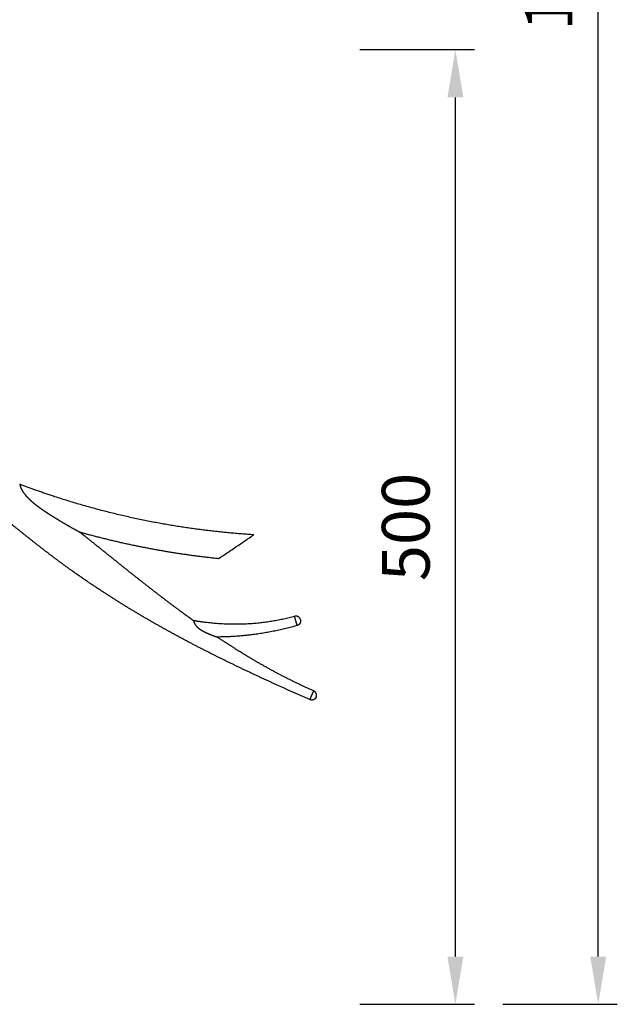
# Model space of a CAD drawing. Units: millimetres. Extents: x 101 to 13111, y 248 to 7479.
# Drawn here: x 4975 to 5289, y 5935 to 6450 of the extents above; entities that cross this region are included whole.
import ezdxf

# ---------------------------------------------------------------- set-up
doc = ezdxf.new("R2010")
doc.units = ezdxf.units.MM
doc.styles.get("Standard").update_dxf_attribs({"font": 'arial.ttf'})
doc.dimstyles.new('WXT10 ISO-25', dxfattribs={"dimscale": 10, "dimtxt": 2.5, "dimasz": 2.5, "dimexe": 1, "dimexo": 1, "dimgap": 1, "dimtad": 1, "dimdec": 0, "dimdsep": 46, "dimtxsty": 'Standard', "dimcen": 2.5, "dimclrd": 142, "dimclre": 142, "dimadec": 0, "dimazin": 0, "dimtfac": 1, "dimtdec": 0, "dimtmove": 0, "dimatfit": 3, "dimfxl": 5, "dimfxlon": 1, "dimarcsym": 0})

# ---------------------------------------------------------------- blocks, each defined once
blk = doc.blocks.new('*D36')
at = {"color": 142, "lineweight": -2, "transparency": 16777216}
for p, q in [((5153.73, 6434.71), (5213.73, 6434.71)), ((5203.73, 5959.71), (5203.73, 6409.71)), ((5153.73, 5934.71), (5213.73, 5934.71))]:
    blk.add_line(p, q, dxfattribs=at)
at = {"color": 142, "transparency": 16777216}
for points in [[(5199.56, 6409.71), (5207.9, 6409.71), (5203.73, 6434.71)], [(5199.56, 5959.71), (5207.9, 5959.71), (5203.73, 5934.71)]]:
    blk.add_solid(points, dxfattribs=at)
at = {"layer": 'Defpoints', "color": 0, "transparency": 16777216}
for p in [(5133.11, 6434.71), (5203.73, 6434.71), (5133.11, 5934.71)]:
    blk.add_point(p, dxfattribs=at)
at = {"color": 0, "transparency": 16777216, "insert": (5180.97, 6184.71), "char_height": 25, "attachment_point": 5, "rotation": 90}
blk.add_mtext('500', dxfattribs=at)
blk = doc.blocks.new('*D37')
at = {"color": 142, "lineweight": -2, "transparency": 16777216}
for p, q in [((5228.59, 7030.27), (5288.59, 7030.27)), ((5278.59, 5959.71), (5278.59, 7005.27)), ((5228.59, 5934.71), (5288.59, 5934.71))]:
    blk.add_line(p, q, dxfattribs=at)
at = {"color": 142, "transparency": 16777216}
for points in [[(5274.43, 7005.27), (5282.76, 7005.27), (5278.59, 7030.27)], [(5274.43, 5959.71), (5282.76, 5959.71), (5278.59, 5934.71)]]:
    blk.add_solid(points, dxfattribs=at)
at = {"layer": 'Defpoints', "color": 0, "transparency": 16777216}
for p in [(4878.06, 7030.27), (5278.59, 7030.27), (5133.11, 5934.71)]:
    blk.add_point(p, dxfattribs=at)
at = {"color": 0, "transparency": 16777216, "insert": (5255.83, 6482.49), "char_height": 25, "attachment_point": 5, "rotation": 90}
blk.add_mtext('1500', dxfattribs=at)

msp = doc.modelspace()

# ---------------------------------------------------------------- linework, layer by layer
for points, weights, degree, knots in [([(5127.49, 6094.27), (5114.45, 6099.99), (5101.47, 6105.86), (5088.61, 6112.06), (5076.24, 6118.02), (5063.97, 6124.29), (5051.93, 6130.98), (5040.27, 6137.44), (5028.87, 6144.31), (5017.72, 6151.6), (5011.25, 6155.83), (5004.9, 6160.22), (4998.66, 6164.77), (4994.52, 6167.8), (4990.43, 6170.89), (4986.39, 6174.04), (4982.36, 6177.18), (4978.35, 6180.36), (4974.36, 6183.56), (4970.38, 6186.75), (4966.4, 6189.95), (4962.44, 6193.16), (4953.68, 6200.24), (4944.98, 6207.36), (4936.28, 6214.4), (4932.42, 6217.53), (4928.55, 6220.64), (4924.67, 6223.74)], [1, 1, 1, 1, 1, 1, 1, 0.999554199771, 0.999554199771, 1, 0.999786953176, 0.999786953176, 1, 0.999924226961, 0.999924226961, 1, 0.999982614088, 0.999982614088, 1, 0.999997986172, 0.999997986172, 1, 1, 1, 1, 0.999996750974, 0.999996750974, 1], 3, [0, 0, 0, 0, 42.759839, 42.759839, 42.759839, 84.047448, 84.047448, 84.047448, 123.996195, 123.996195, 123.996195, 147.169059, 147.169059, 147.169059, 162.54171, 162.54171, 162.54171, 177.884042, 177.884042, 177.884042, 193.193108, 193.193108, 193.193108, 226.89276, 226.89276, 226.89276, 241.782248, 241.782248, 241.782248, 241.782248]), ([(5098.11, 6180.62), (5072.31, 6182.22), (5046.9, 6186.98), (5019.59, 6192.1), (4993.19, 6200.79), (4984.24, 6203.73), (4975.43, 6207.08)], [1, 0.99809260767, 1, 0.997797904718, 1, 0.99974578934, 1], 2, [0, 0, 0, 51.635412, 51.635412, 107.132407, 107.132407, 125.971242, 125.971242, 125.971242]), ([(4975.43, 6207.08), (4975.5, 6206.8), (4975.66, 6206.22), (4976.09, 6205.05), (4977.18, 6202.9), (4978.52, 6201.26), (4979.53, 6200.2), (4980.74, 6198.96), (4982.03, 6197.8), (4983.39, 6196.72), (4983.7, 6196.48), (4984, 6196.24), (4984.31, 6196.01), (4985.76, 6194.9), (4987.25, 6193.84), (4988.77, 6192.82), (4989.26, 6192.49), (4989.75, 6192.17), (4990.25, 6191.84), (4992.48, 6190.39), (4994.75, 6188.99), (4997.04, 6187.63), (5000.33, 6185.67), (5003.66, 6183.78), (5007.02, 6181.93)], [1, 1, 1, 1, 1, 1, 1, 0.998557347111, 0.998557347111, 1, 1, 1, 1, 0.99968415063, 0.99968415063, 1, 1, 1, 1, 0.999860843411, 0.999860843411, 1, 0.999902387242, 0.999902387242, 1], 3, [0, 0, 0, 0, 0.885602, 1.80676, 3.712413, 8.107418, 8.107418, 8.107418, 13.30977, 13.30977, 13.30977, 14.471573, 14.471573, 14.471573, 19.955016, 19.955016, 19.955016, 21.730592, 21.730592, 21.730592, 29.726081, 29.726081, 29.726081, 41.221343, 41.221343, 41.221343, 41.221343]), ([(5066.5, 6135.65), (5063.86, 6137.54), (5061.23, 6139.46), (5058.62, 6141.39), (5048.12, 6149.16), (5037.88, 6157.23), (5027.7, 6165.38), (5021.79, 6170.12), (5015.88, 6174.86), (5009.96, 6179.59), (5008.99, 6180.38), (5008, 6181.16), (5007.02, 6181.93)], [1, 0.999977087342, 0.999977087342, 1, 1, 1, 1, 0.999999744619, 0.999999744619, 1, 1, 1, 1], 3, [0, 0, 0, 0, 9.754811, 9.754811, 9.754811, 49.225966, 49.225966, 49.225966, 71.956865, 71.956865, 71.956865, 75.7476, 75.7476, 75.7476, 75.7476]), ([(5079.62, 6168.1), (5061.86, 6169.93), (5044.32, 6173.22), (5025.48, 6176.75), (5007.02, 6181.93)], [1, 0.999147275553, 1, 0.99901718468, 1], 2, [0, 0, 0, 35.679621, 35.679621, 73.993899, 73.993899, 73.993899]), ([(5119.48, 6137.91), (5108.2, 6134.76), (5096.52, 6134), (5084.71, 6133.22), (5072.96, 6134.69), (5069.72, 6135.1), (5066.5, 6135.66)], [1, 0.994671176426, 1, 0.995496018266, 1, 0.999696128715, 1], 2, [0, 0, 0, 23.336374, 23.336374, 46.942473, 46.942473, 53.470882, 53.470882, 53.470882]), ([(5066.5, 6135.65), (5066.55, 6135.43), (5066.67, 6134.99), (5066.99, 6134.18), (5067.87, 6132.74), (5068.98, 6131.8), (5069.81, 6131.22), (5070.68, 6130.64), (5071.59, 6130.11), (5072.54, 6129.66), (5073.67, 6129.1), (5074.93, 6128.57), (5076.62, 6127.9), (5077.24, 6127.67), (5078.25, 6127.3), (5078.89, 6127.08), (5078.89, 6127.08)], [1, 1, 1, 1, 1, 1, 1, 0.998296026478, 0.998296026478, 1, 1, 1, 1, 1, 1, 1, 1], 3, [0, 0, 0, 0, 0.676799, 1.353264, 2.640364, 5.671833, 5.671833, 5.671833, 8.821395, 8.821395, 8.821395, 12.940344, 12.940344, 15.056698, 15.056698, 17.06223, 17.06223, 17.06223, 17.06223]), ([(5120.84, 6133.1), (5109.14, 6129.79), (5097.08, 6128.25), (5088.02, 6127.11), (5078.89, 6127.08)], [1, 0.997249314608, 1, 0.998097787935, 1], 2, [0, 0, 0, 24.268289, 24.268289, 42.506433, 42.506433, 42.506433]), ([(5122.57, 6136.18), (5122.7, 6135.72), (5122.65, 6135.25), (5122.59, 6134.73), (5122.34, 6134.28), (5122.09, 6133.83), (5121.67, 6133.51), (5121.29, 6133.23), (5120.84, 6133.1)], [1, 0.982293141585, 1, 0.979223556062, 1, 0.979223556062, 1, 0.982293141585, 1], 2, [0, 0, 0, 0.942321, 0.942321, 1.96332, 1.96332, 2.984319, 2.984319, 3.92664, 3.92664, 3.92664]), ([(5129.5, 6098.85), (5116.6, 6104.51), (5104.16, 6111.2), (5092.16, 6118.57), (5087.68, 6121.32), (5083.26, 6124.16), (5078.89, 6127.08)], [1, 1, 1, 1, 0.99987229474, 0.99987229474, 1], 3, [0, 0, 0, 0, 42.486462, 42.486462, 42.486462, 58.25198, 58.25198, 58.25198, 58.25198]), ([(5130.78, 6095.56), (5130.59, 6095.12), (5130.25, 6094.78), (5129.88, 6094.42), (5129.4, 6094.23), (5128.92, 6094.04), (5128.4, 6094.06), (5127.92, 6094.08), (5127.49, 6094.27)], [1, 0.982292303835, 1, 0.979222394085, 1, 0.979222394085, 1, 0.982292303835, 1], 2, [0, 0, 0, 0.942343, 0.942343, 1.963371, 1.963371, 2.984399, 2.984399, 3.926742, 3.926742, 3.926742])]:
    msp.add_rational_spline(points, weights, degree=degree, knots=knots)
msp.add_open_spline([(5079.63, 6168.1), (5079.62, 6168.1), (5080.06, 6168.4), (5081.38, 6169.29), (5082.23, 6169.87), (5084.83, 6171.63), (5086.85, 6172.99), (5088.75, 6174.28), (5091.87, 6176.39), (5094.99, 6178.51), (5098.11, 6180.62)], degree=3, knots=[28.969825, 28.969825, 28.969825, 28.969825, 32.775025, 32.775025, 36.478604, 36.478604, 43.614469, 43.614469, 43.614469, 55.024398, 55.024398, 55.024398, 55.024398])
for points, weights in [([(5122.57, 6136.18), (5121.89, 6138.59), (5119.48, 6137.91)], [1, 0.707156441526, 1]), ([(5130.78, 6095.56), (5131.79, 6097.84), (5129.5, 6098.85)], [1, 0.707142015202, 1])]:
    msp.add_rational_spline(points, weights, degree=2)
for points in [[(5120.84, 6133.1), (5120.16, 6135.5), (5119.48, 6137.91)], [(5127.49, 6094.27), (5128.49, 6096.56), (5129.5, 6098.85)]]:
    msp.add_open_spline(points, degree=2)

# ---------------------------------------------------------------- dimensions: what is measured, and where the dimension line sits
dim = msp.add_linear_dim(base=(5278.59, 7030.27), p1=(5133.11, 5934.71), p2=(4878.06, 7030.27), angle=90, text='1500', dimstyle='WXT10 ISO-25')
dim.commit()
dim.dimension.update_dxf_attribs({"geometry": '*D37', "text_midpoint": (5255.83, 6482.49)})
dim = msp.add_linear_dim(base=(5203.73, 6434.71), p1=(5133.11, 5934.71), p2=(5133.11, 6434.71), angle=90, dimstyle='WXT10 ISO-25')
dim.commit()
dim.dimension.update_dxf_attribs({"geometry": '*D36', "text_midpoint": (5180.97, 6184.71)})

doc.saveas('drawing.dxf')
